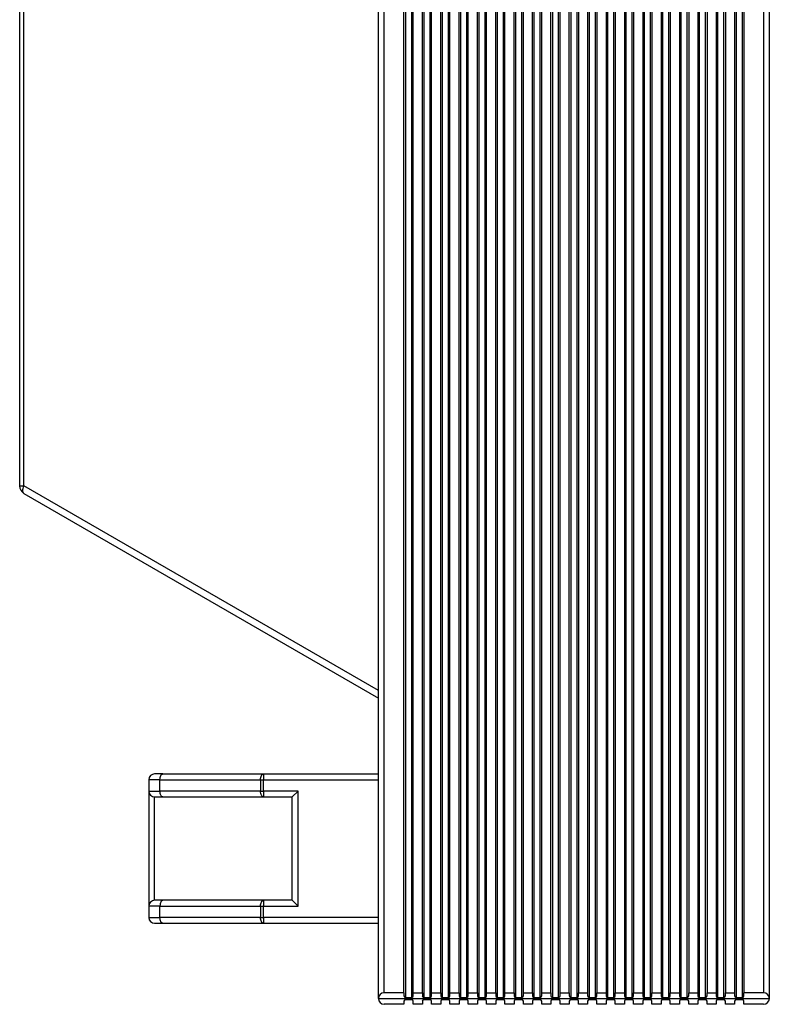
# Model space of a CAD drawing. Units: inches. Extents: x 1 to 205, y 1 to 128.
# Drawn here: x 9 to 15, y 50 to 57 of the extents above; entities that cross this region are included whole.
import ezdxf

# ---------------------------------------------------------------- set-up
doc = ezdxf.new("R2010")
doc.units = ezdxf.units.IN
doc.header["$MEASUREMENT"] = 0

msp = doc.modelspace()

# ---------------------------------------------------------------- linework, layer by layer
at = {"color": 7, "linetype": 'Continuous', "lineweight": 25}
for p, q in [((11.8594, 50.2198), (11.8594, 84.2206)), ((14.5405, 84.2206), (14.5405, 50.2198)), ((11.8988, 50.2592), (11.8988, 84.1813)), ((12.0346, 50.2592), (12.0346, 84.1813)), ((12.0445, 84.2128), (12.0445, 50.2277)), ((12.0878, 50.2277), (12.0878, 84.2128)), ((12.0976, 50.2592), (12.0976, 84.1813)), ((12.1606, 50.2592), (12.1606, 84.1813)), ((12.1704, 84.2128), (12.1704, 50.2277)), ((12.2138, 50.2277), (12.2138, 84.2128)), ((12.2236, 50.2592), (12.2236, 84.1813)), ((12.2866, 50.2592), (12.2866, 84.1813)), ((12.2964, 84.2128), (12.2964, 50.2277)), ((12.3397, 50.2277), (12.3397, 84.2128)), ((12.3496, 50.2592), (12.3496, 84.1813)), ((12.4126, 50.2592), (12.4126, 84.1813)), ((12.4224, 84.2128), (12.4224, 50.2277)), ((12.4657, 50.2277), (12.4657, 84.2128)), ((12.4756, 50.2592), (12.4756, 84.1813)), ((12.5386, 50.2592), (12.5386, 84.1813)), ((12.5484, 84.2128), (12.5484, 50.2277)), ((12.5917, 50.2277), (12.5917, 84.2128)), ((12.6015, 50.2592), (12.6015, 84.1813)), ((12.6645, 50.2592), (12.6645, 84.1813)), ((12.6744, 84.2128), (12.6744, 50.2277)), ((12.7177, 50.2277), (12.7177, 84.2128)), ((12.7275, 50.2592), (12.7275, 84.1813)), ((12.7905, 50.2592), (12.7905, 84.1813)), ((12.8004, 84.2128), (12.8004, 50.2277)), ((12.8437, 50.2277), (12.8437, 84.2128)), ((12.8535, 50.2592), (12.8535, 84.1813)), ((12.9165, 50.2592), (12.9165, 84.1813)), ((12.9264, 84.2128), (12.9264, 50.2277)), ((12.9697, 50.2277), (12.9697, 84.2128)), ((12.9795, 50.2592), (12.9795, 84.1813)), ((13.0425, 50.2592), (13.0425, 84.1813)), ((13.0523, 84.2128), (13.0523, 50.2277)), ((13.0956, 50.2277), (13.0956, 84.2128)), ((13.1055, 50.2592), (13.1055, 84.1813)), ((13.1685, 50.2592), (13.1685, 84.1813)), ((13.1783, 84.2128), (13.1783, 50.2277)), ((13.2216, 50.2277), (13.2216, 84.2128)), ((13.2315, 84.1813), (13.2315, 50.2592)), ((13.2945, 84.1813), (13.2945, 50.2592)), ((13.3043, 84.2128), (13.3043, 50.2277)), ((13.3476, 50.2277), (13.3476, 84.2128)), ((13.3575, 84.1813), (13.3575, 50.2592)), ((13.4204, 84.1813), (13.4204, 50.2592)), ((13.4303, 84.2128), (13.4303, 50.2277)), ((13.4736, 50.2277), (13.4736, 84.2128)), ((13.4834, 84.1813), (13.4834, 50.2592)), ((13.5464, 84.1813), (13.5464, 50.2592)), ((13.5563, 84.2128), (13.5563, 50.2277)), ((13.5996, 50.2277), (13.5996, 84.2128)), ((13.6094, 84.1813), (13.6094, 50.2592)), ((13.6724, 84.1813), (13.6724, 50.2592)), ((13.6823, 84.2128), (13.6823, 50.2277)), ((13.7256, 50.2277), (13.7256, 84.2128)), ((13.7354, 84.1813), (13.7354, 50.2592)), ((13.7984, 84.1813), (13.7984, 50.2592)), ((13.8082, 84.2128), (13.8082, 50.2277)), ((13.8515, 50.2277), (13.8515, 84.2128)), ((13.8614, 84.1813), (13.8614, 50.2592)), ((13.9244, 84.1813), (13.9244, 50.2592)), ((13.9342, 84.2128), (13.9342, 50.2277)), ((13.9775, 50.2277), (13.9775, 84.2128)), ((13.9874, 84.1813), (13.9874, 50.2592)), ((14.0504, 84.1813), (14.0504, 50.2592)), ((14.0602, 84.2128), (14.0602, 50.2277)), ((14.1035, 50.2277), (14.1035, 84.2128)), ((14.1134, 84.1813), (14.1134, 50.2592)), ((14.1764, 84.1813), (14.1764, 50.2592)), ((14.1862, 84.2128), (14.1862, 50.2277)), ((14.2295, 50.2277), (14.2295, 84.2128)), ((14.2393, 84.1813), (14.2393, 50.2592)), ((14.3023, 84.1813), (14.3023, 50.2592)), ((14.3122, 84.2128), (14.3122, 50.2277)), ((14.3555, 50.2277), (14.3555, 84.2128)), ((14.3653, 84.1813), (14.3653, 50.2592)), ((14.5012, 84.1813), (14.5012, 50.2592)), ((9.3988, 53.7337), (9.3988, 80.7068)), ((9.4284, 53.7337), (9.4284, 80.7068)), ((9.3988, 53.7337), (9.4284, 53.7337)), ((11.8594, 52.3301), (9.4284, 53.7337)), ((9.4284, 53.6825), (11.8594, 52.2789)), ((10.3813, 51.7592), (11.0714, 51.7592)), ((11.0714, 51.7592), (11.0714, 51.7198)), ((11.0714, 51.7592), (11.8594, 51.7592)), ((10.361, 51.7198), (10.2846, 51.7198)), ((10.2846, 51.7198), (10.2846, 51.6411)), ((10.361, 51.7198), (11.0511, 51.7198)), ((10.361, 51.6411), (10.361, 51.7198)), ((11.0511, 51.7198), (11.0714, 51.7198)), ((11.0511, 51.7198), (11.0511, 51.6411)), ((11.0714, 51.7198), (11.8594, 51.7198)), ((11.0714, 51.6411), (11.0714, 51.7198)), ((10.2846, 51.6411), (10.361, 51.6411)), ((10.2846, 51.6411), (10.2846, 50.8537)), ((11.0511, 51.6411), (10.361, 51.6411)), ((11.0511, 51.6411), (11.0714, 51.6411)), ((11.0714, 51.6411), (11.0714, 51.6017)), ((11.3082, 51.6411), (11.0714, 51.6411)), ((11.2689, 51.6017), (11.3082, 51.6411)), ((11.3082, 50.8537), (11.3082, 51.6411)), ((10.324, 50.8931), (10.324, 51.6017)), ((10.3813, 51.6017), (11.0714, 51.6017)), ((11.0714, 51.6017), (11.2689, 51.6017)), ((11.2689, 50.8931), (11.2689, 51.6017)), ((11.0714, 50.8931), (10.3813, 50.8931)), ((11.0714, 50.8931), (11.0714, 50.8537)), ((11.2689, 50.8931), (11.0714, 50.8931)), ((11.3082, 50.8537), (11.2689, 50.8931)), ((10.361, 50.8537), (10.2846, 50.8537)), ((10.2846, 50.8537), (10.2846, 50.775)), ((10.361, 50.775), (10.361, 50.8537)), ((10.361, 50.8537), (11.0511, 50.8537)), ((11.0511, 50.8537), (11.0714, 50.8537)), ((11.0511, 50.8537), (11.0511, 50.775)), ((11.0714, 50.775), (11.0714, 50.8537)), ((11.0714, 50.8537), (11.3082, 50.8537)), ((10.2846, 50.775), (10.361, 50.775)), ((11.0511, 50.775), (10.361, 50.775)), ((11.0511, 50.775), (11.0714, 50.775)), ((11.0714, 50.775), (11.0714, 50.7471)), ((11.8594, 50.775), (11.0714, 50.775)), ((11.0714, 50.7471), (11.0714, 50.7356)), ((10.3813, 50.7356), (11.0714, 50.7356)), ((11.0714, 50.7356), (11.8594, 50.7356)), ((11.8594, 50.2198), (14.5405, 50.2198)), ((11.8594, 50.2198), (14.5405, 50.2198)), ((12.0346, 50.2592), (11.8988, 50.2592)), ((12.0346, 50.2592), (12.0346, 50.2376)), ((12.0445, 50.2277), (12.0878, 50.2277)), ((12.0878, 50.212), (12.0445, 50.212)), ((12.0976, 50.2376), (12.0976, 50.2592)), ((12.0976, 50.2592), (12.1606, 50.2592)), ((12.1606, 50.2592), (12.1606, 50.2376)), ((12.1704, 50.2277), (12.2138, 50.2277)), ((12.2138, 50.212), (12.1704, 50.212)), ((12.2236, 50.2376), (12.2236, 50.2592)), ((12.2236, 50.2592), (12.2866, 50.2592)), ((12.2866, 50.2592), (12.2866, 50.2376)), ((12.2964, 50.2277), (12.3397, 50.2277)), ((12.3397, 50.212), (12.2964, 50.212)), ((12.3496, 50.2376), (12.3496, 50.2592)), ((12.3496, 50.2592), (12.4126, 50.2592)), ((12.4126, 50.2592), (12.4126, 50.2376)), ((12.4224, 50.2277), (12.4657, 50.2277)), ((12.4657, 50.212), (12.4224, 50.212)), ((12.4756, 50.2376), (12.4756, 50.2592)), ((12.4756, 50.2592), (12.5386, 50.2592)), ((12.5386, 50.2592), (12.5386, 50.2376)), ((12.5484, 50.2277), (12.5917, 50.2277)), ((12.5917, 50.212), (12.5484, 50.212)), ((12.6015, 50.2376), (12.6015, 50.2592)), ((12.6015, 50.2592), (12.6645, 50.2592)), ((12.6645, 50.2592), (12.6645, 50.2376)), ((12.6744, 50.2277), (12.7177, 50.2277)), ((12.7177, 50.212), (12.6744, 50.212)), ((12.7275, 50.2376), (12.7275, 50.2592)), ((12.7275, 50.2592), (12.7905, 50.2592)), ((12.7905, 50.2592), (12.7905, 50.2376)), ((12.8004, 50.2277), (12.8437, 50.2277)), ((12.8437, 50.212), (12.8004, 50.212)), ((12.8535, 50.2376), (12.8535, 50.2592)), ((12.8535, 50.2592), (12.9165, 50.2592)), ((12.9165, 50.2592), (12.9165, 50.2376)), ((12.9264, 50.2277), (12.9697, 50.2277)), ((12.9697, 50.212), (12.9264, 50.212)), ((12.9795, 50.2376), (12.9795, 50.2592)), ((12.9795, 50.2592), (13.0425, 50.2592)), ((13.0425, 50.2592), (13.0425, 50.2376)), ((13.0523, 50.2277), (13.0956, 50.2277)), ((13.0956, 50.212), (13.0523, 50.212)), ((13.1055, 50.2376), (13.1055, 50.2592)), ((13.1055, 50.2592), (13.1685, 50.2592)), ((13.1685, 50.2592), (13.1685, 50.2376)), ((13.1783, 50.2277), (13.2216, 50.2277)), ((13.2216, 50.212), (13.1783, 50.212)), ((13.2315, 50.2376), (13.2315, 50.2592)), ((13.2315, 50.2592), (13.2945, 50.2592)), ((13.2945, 50.2592), (13.2945, 50.2376)), ((13.3043, 50.2277), (13.3476, 50.2277)), ((13.3476, 50.212), (13.3043, 50.212)), ((13.3575, 50.2376), (13.3575, 50.2592)), ((13.3575, 50.2592), (13.4204, 50.2592)), ((13.4204, 50.2592), (13.4204, 50.2376)), ((13.4303, 50.2277), (13.4736, 50.2277)), ((13.4736, 50.212), (13.4303, 50.212)), ((13.4834, 50.2376), (13.4834, 50.2592)), ((13.4834, 50.2592), (13.5464, 50.2592)), ((13.5464, 50.2592), (13.5464, 50.2376)), ((13.5563, 50.2277), (13.5996, 50.2277)), ((13.5996, 50.212), (13.5563, 50.212)), ((13.6094, 50.2376), (13.6094, 50.2592)), ((13.6094, 50.2592), (13.6724, 50.2592)), ((13.6724, 50.2592), (13.6724, 50.2376)), ((13.6823, 50.2277), (13.7256, 50.2277)), ((13.7256, 50.212), (13.6823, 50.212)), ((13.7354, 50.2376), (13.7354, 50.2592)), ((13.7354, 50.2592), (13.7984, 50.2592)), ((13.7984, 50.2592), (13.7984, 50.2376)), ((13.8082, 50.2277), (13.8515, 50.2277)), ((13.8515, 50.212), (13.8082, 50.212)), ((13.8614, 50.2376), (13.8614, 50.2592)), ((13.8614, 50.2592), (13.9244, 50.2592)), ((13.9244, 50.2592), (13.9244, 50.2376)), ((13.9342, 50.2277), (13.9775, 50.2277)), ((13.9775, 50.212), (13.9342, 50.212)), ((13.9874, 50.2376), (13.9874, 50.2592)), ((13.9874, 50.2592), (14.0504, 50.2592)), ((14.0504, 50.2592), (14.0504, 50.2376)), ((14.0602, 50.2277), (14.1035, 50.2277)), ((14.1035, 50.212), (14.0602, 50.212)), ((14.1134, 50.2376), (14.1134, 50.2592)), ((14.1134, 50.2592), (14.1764, 50.2592)), ((14.1764, 50.2592), (14.1764, 50.2376)), ((14.1862, 50.2277), (14.2295, 50.2277)), ((14.2295, 50.212), (14.1862, 50.212)), ((14.2393, 50.2376), (14.2393, 50.2592)), ((14.2393, 50.2592), (14.3023, 50.2592)), ((14.3023, 50.2592), (14.3023, 50.2376)), ((14.3122, 50.2277), (14.3555, 50.2277)), ((14.3555, 50.212), (14.3122, 50.212)), ((14.3653, 50.2376), (14.3653, 50.2592)), ((14.5012, 50.2592), (14.3653, 50.2592)), ((12.0346, 50.1805), (11.8988, 50.1805)), ((12.0346, 50.2021), (12.0346, 50.1805)), ((12.0976, 50.1805), (12.0976, 50.2021)), ((12.1606, 50.1805), (12.0976, 50.1805)), ((12.1606, 50.2021), (12.1606, 50.1805)), ((12.2236, 50.1805), (12.2236, 50.2021)), ((12.2866, 50.1805), (12.2236, 50.1805)), ((12.2866, 50.2021), (12.2866, 50.1805)), ((12.3496, 50.1805), (12.3496, 50.2021)), ((12.4126, 50.1805), (12.3496, 50.1805)), ((12.4126, 50.2021), (12.4126, 50.1805)), ((12.4756, 50.1805), (12.4756, 50.2021)), ((12.5386, 50.1805), (12.4756, 50.1805)), ((12.5386, 50.2021), (12.5386, 50.1805)), ((12.6015, 50.1805), (12.6015, 50.2021)), ((12.6645, 50.1805), (12.6015, 50.1805)), ((12.6645, 50.2021), (12.6645, 50.1805)), ((12.7275, 50.1805), (12.7275, 50.2021)), ((12.7905, 50.1805), (12.7275, 50.1805)), ((12.7905, 50.2021), (12.7905, 50.1805)), ((12.8535, 50.1805), (12.8535, 50.2021)), ((12.9165, 50.1805), (12.8535, 50.1805)), ((12.9165, 50.2021), (12.9165, 50.1805)), ((12.9795, 50.1805), (12.9795, 50.2021)), ((13.0425, 50.1805), (12.9795, 50.1805)), ((13.0425, 50.2021), (13.0425, 50.1805)), ((13.1055, 50.1805), (13.1055, 50.2021)), ((13.1685, 50.1805), (13.1055, 50.1805)), ((13.1685, 50.2021), (13.1685, 50.1805)), ((13.2315, 50.1805), (13.2315, 50.2021)), ((13.2945, 50.1805), (13.2315, 50.1805)), ((13.2945, 50.2021), (13.2945, 50.1805)), ((13.3575, 50.1805), (13.3575, 50.2021)), ((13.4204, 50.1805), (13.3575, 50.1805)), ((13.4204, 50.2021), (13.4204, 50.1805)), ((13.4834, 50.1805), (13.4834, 50.2021)), ((13.5464, 50.1805), (13.4834, 50.1805)), ((13.5464, 50.2021), (13.5464, 50.1805)), ((13.6094, 50.1805), (13.6094, 50.2021)), ((13.6724, 50.1805), (13.6094, 50.1805)), ((13.6724, 50.2021), (13.6724, 50.1805)), ((13.7354, 50.1805), (13.7354, 50.2021)), ((13.7984, 50.1805), (13.7354, 50.1805)), ((13.7984, 50.2021), (13.7984, 50.1805)), ((13.8614, 50.1805), (13.8614, 50.2021)), ((13.9244, 50.1805), (13.8614, 50.1805)), ((13.9244, 50.2021), (13.9244, 50.1805)), ((13.9874, 50.1805), (13.9874, 50.2021)), ((14.0504, 50.1805), (13.9874, 50.1805)), ((14.0504, 50.2021), (14.0504, 50.1805)), ((14.1134, 50.1805), (14.1134, 50.2021)), ((14.1764, 50.1805), (14.1134, 50.1805)), ((14.1764, 50.2021), (14.1764, 50.1805)), ((14.2393, 50.1805), (14.2393, 50.2021)), ((14.3023, 50.1805), (14.2393, 50.1805)), ((14.3023, 50.2021), (14.3023, 50.1805)), ((14.3653, 50.1805), (14.3653, 50.2021)), ((14.5012, 50.1805), (14.3653, 50.1805))]:
    msp.add_line(p, q, dxfattribs=at)
at = {"color": 7, "linetype": 'Continuous', "lineweight": 25, "flags": 128}
for points in [[(9.4284, 53.6825), (9.425, 53.6853), (9.4225, 53.6895), (9.421, 53.6949), (9.4205, 53.7013), (9.421, 53.7086), (9.4225, 53.7166), (9.425, 53.725), (9.4284, 53.7337)], [(10.361, 51.7198), (10.3614, 51.7275), (10.3625, 51.7349), (10.3644, 51.7417), (10.3669, 51.7477), (10.37, 51.7526), (10.3735, 51.7562), (10.3773, 51.7585), (10.3813, 51.7592)], [(11.0511, 51.7198), (11.0515, 51.7275), (11.0527, 51.7349), (11.0545, 51.7417), (11.0571, 51.7477), (11.0601, 51.7526), (11.0636, 51.7562), (11.0674, 51.7585), (11.0714, 51.7592)], [(10.3813, 51.6017), (10.3773, 51.6025), (10.3735, 51.6047), (10.37, 51.6084), (10.3669, 51.6133), (10.3644, 51.6192), (10.3625, 51.626), (10.3614, 51.6334), (10.361, 51.6411)], [(11.0714, 51.6017), (11.0674, 51.6025), (11.0636, 51.6047), (11.0601, 51.6084), (11.0571, 51.6133), (11.0545, 51.6192), (11.0527, 51.626), (11.0515, 51.6334), (11.0511, 51.6411)], [(10.3813, 50.8931), (10.3773, 50.8923), (10.3735, 50.8901), (10.37, 50.8864), (10.3669, 50.8815), (10.3644, 50.8756), (10.3625, 50.8688), (10.3614, 50.8614), (10.361, 50.8537)], [(11.0511, 50.8537), (11.0515, 50.8614), (11.0527, 50.8688), (11.0545, 50.8756), (11.0571, 50.8815), (11.0601, 50.8864), (11.0636, 50.8901), (11.0674, 50.8923), (11.0714, 50.8931)], [(10.3813, 50.7356), (10.3773, 50.7364), (10.3735, 50.7386), (10.37, 50.7422), (10.3669, 50.7471), (10.3644, 50.7531), (10.3625, 50.7599), (10.3614, 50.7673), (10.361, 50.775)], [(11.0714, 50.7356), (11.0674, 50.7364), (11.0636, 50.7386), (11.0601, 50.7422), (11.0571, 50.7471), (11.0545, 50.7531), (11.0527, 50.7599), (11.0515, 50.7673), (11.0511, 50.775)]]:
    msp.add_lwpolyline(points, dxfattribs=at)
at = {"color": 7, "linetype": 'Continuous', "lineweight": 25}
for centre, radius, start, end in [((9.4579, 53.7337), 0.0592, 180, 239.99999), ((10.324, 51.7198), 0.0394, 90, 180), ((10.324, 51.6411), 0.0394, 180, 270), ((10.324, 50.8537), 0.0394, 90, 180), ((10.324, 50.775), 0.0394, 180, 270), ((11.8988, 50.2198), 0.0394, 90, 180), ((11.8988, 50.2198), 0.0394, 180, 270), ((12.0445, 50.2376), 0.00984, 180, 270), ((12.0445, 50.2021), 0.00984, 90, 180), ((12.0878, 50.2376), 0.00984, 270, 0), ((12.0878, 50.2021), 0.00984, 0, 90), ((12.1704, 50.2376), 0.00984, 180, 270), ((12.1704, 50.2021), 0.00984, 90, 180), ((12.2138, 50.2376), 0.00984, 270, 0), ((12.2138, 50.2021), 0.00984, 0, 90), ((12.2964, 50.2376), 0.00984, 180, 270), ((12.2964, 50.2021), 0.00984, 90, 180), ((12.3397, 50.2376), 0.00984, 270, 0), ((12.3397, 50.2021), 0.00984, 0, 90), ((12.4224, 50.2376), 0.00984, 180, 270), ((12.4224, 50.2021), 0.00984, 90, 180), ((12.4657, 50.2376), 0.00984, 270, 0), ((12.4657, 50.2021), 0.00984, 0, 90), ((12.5484, 50.2376), 0.00984, 180, 270), ((12.5484, 50.2021), 0.00984, 90, 180), ((12.5917, 50.2376), 0.00984, 270, 0), ((12.5917, 50.2021), 0.00984, 0, 90), ((12.6744, 50.2376), 0.00984, 180, 270), ((12.6744, 50.2021), 0.00984, 90, 180), ((12.7177, 50.2376), 0.00984, 270, 0), ((12.7177, 50.2021), 0.00984, 0, 90), ((12.8004, 50.2376), 0.00984, 180, 270), ((12.8004, 50.2021), 0.00984, 90, 180), ((12.8437, 50.2376), 0.00984, 270, 0), ((12.8437, 50.2021), 0.00984, 0, 90), ((12.9264, 50.2376), 0.00984, 180, 270), ((12.9264, 50.2021), 0.00984, 90, 180), ((12.9697, 50.2376), 0.00984, 270, 0), ((12.9697, 50.2021), 0.00984, 0, 90), ((13.0523, 50.2376), 0.00984, 180, 270), ((13.0523, 50.2021), 0.00984, 90, 180), ((13.0956, 50.2376), 0.00984, 270, 0), ((13.0956, 50.2021), 0.00984, 0, 90), ((13.1783, 50.2376), 0.00984, 180, 270), ((13.1783, 50.2021), 0.00984, 90, 180), ((13.2216, 50.2376), 0.00984, 270, 0), ((13.2216, 50.2021), 0.00984, 0, 90), ((13.3043, 50.2376), 0.00984, 180, 270), ((13.3043, 50.2021), 0.00984, 90, 180), ((13.3476, 50.2376), 0.00984, 270, 0), ((13.3476, 50.2021), 0.00984, 0, 90), ((13.4303, 50.2376), 0.00984, 180, 270), ((13.4303, 50.2021), 0.00984, 90, 180), ((13.4736, 50.2376), 0.00984, 270, 0), ((13.4736, 50.2021), 0.00984, 0, 90), ((13.5563, 50.2376), 0.00984, 180, 270), ((13.5563, 50.2021), 0.00984, 90, 180), ((13.5996, 50.2376), 0.00984, 270, 0), ((13.5996, 50.2021), 0.00984, 0, 90), ((13.6823, 50.2376), 0.00984, 180, 270), ((13.6823, 50.2021), 0.00984, 90, 180), ((13.7256, 50.2376), 0.00984, 270, 0), ((13.7256, 50.2021), 0.00984, 0, 90), ((13.8082, 50.2376), 0.00984, 180, 270), ((13.8082, 50.2021), 0.00984, 90, 180), ((13.8515, 50.2376), 0.00984, 270, 0), ((13.8515, 50.2021), 0.00984, 0, 90), ((13.9342, 50.2376), 0.00984, 180, 270), ((13.9342, 50.2021), 0.00984, 90, 180), ((13.9775, 50.2376), 0.00984, 270, 0), ((13.9775, 50.2021), 0.00984, 0, 90), ((14.0602, 50.2376), 0.00984, 180, 270), ((14.0602, 50.2021), 0.00984, 90, 180), ((14.1035, 50.2376), 0.00984, 270, 0), ((14.1035, 50.2021), 0.00984, 0, 90), ((14.1862, 50.2376), 0.00984, 180, 270), ((14.1862, 50.2021), 0.00984, 90, 180), ((14.2295, 50.2376), 0.00984, 270, 0), ((14.2295, 50.2021), 0.00984, 0, 90), ((14.3122, 50.2376), 0.00984, 180, 270), ((14.3122, 50.2021), 0.00984, 90, 180), ((14.3555, 50.2376), 0.00984, 270, 0), ((14.3555, 50.2021), 0.00984, 0, 90), ((14.5012, 50.2198), 0.0394, 0, 90), ((14.5012, 50.2198), 0.0394, 270, 0)]:
    msp.add_arc(centre, radius, start, end, dxfattribs=at)
for points in [[(10.3813, 51.7592), (10.3731, 51.7592), (10.3565, 51.7592), (10.3383, 51.7592), (10.3262, 51.7592), (10.3247, 51.7592), (10.324, 51.7592)], [(10.324, 51.6017), (10.3247, 51.6017), (10.3262, 51.6017), (10.3383, 51.6017), (10.3565, 51.6017), (10.3731, 51.6017), (10.3813, 51.6017)], [(10.3813, 50.8931), (10.3731, 50.8931), (10.3565, 50.8931), (10.3383, 50.8931), (10.3262, 50.8931), (10.3247, 50.8931), (10.324, 50.8931)], [(10.324, 50.7356), (10.3247, 50.7356), (10.3262, 50.7356), (10.3383, 50.7356), (10.3565, 50.7356), (10.3731, 50.7356), (10.3813, 50.7356)]]:
    msp.add_open_spline(points, degree=3, knots=[0, 0, 0, 0, 0.245812, 0.5, 0.754188, 1, 1, 1, 1], dxfattribs=at)

doc.saveas('drawing.dxf')
